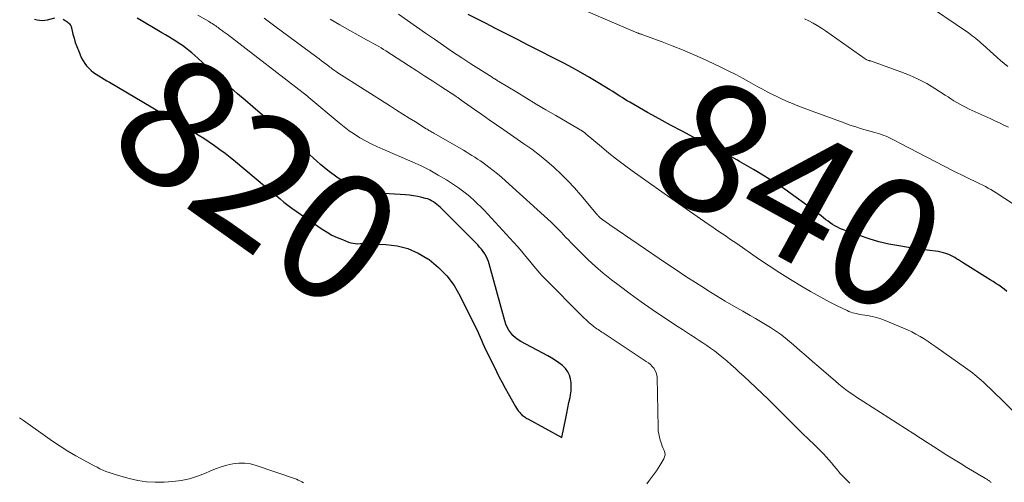
# Model space of a CAD drawing. Units: feet. Extents: x 2000000 to 2005000, y 530000 to 535000.
# Drawn here: x 2001199 to 2001353, y 531912 to 531984 of the extents above; entities that cross this region are included whole.
import ezdxf
from ezdxf.enums import TextEntityAlignment as Align

# ---------------------------------------------------------------- set-up
doc = ezdxf.new("R2010")
doc.units = ezdxf.units.FT
doc.header["$LTSCALE"] = 100
doc.header["$MEASUREMENT"] = 0
for name, color, linetype, lineweight in [('CONTOUR INDEX', 32, 'Continuous', 25), ('CONTOUR INDEX LABEL', 7, 'Continuous', 15), ('CONTOUR INTERMEDIATE', 40, 'Continuous', 15)]:
    doc.layers.add(name, color=color, linetype=linetype, lineweight=lineweight)
doc.styles.add('slant', font='romans.shx', dxfattribs={"oblique": 14.999978})

msp = doc.modelspace()

# ---------------------------------------------------------------- linework, layer by layer
at = {"layer": 'CONTOUR INDEX', "flags": 128}
for points, elevation in [([(2001201.63, 531983.7), (2001202.02, 531983.6), (2001202.42, 531983.54), (2001202.82, 531983.52), (2001203.22, 531983.56), (2001203.62, 531983.62), (2001204.81, 531983.91)], 820), ([(2001206.06, 531983.71), (2001206.22, 531983.63), (2001206.48, 531983.47), (2001206.63, 531983.37), (2001206.78, 531983.26), (2001206.91, 531983.13), (2001207.05, 531983.01), (2001207.16, 531982.86), (2001207.26, 531982.71), (2001207.33, 531982.55), (2001207.38, 531982.37), (2001207.6, 531981.4), (2001207.78, 531980.75), (2001207.97, 531980.09), (2001208.2, 531979.46), (2001208.45, 531978.82), (2001208.96, 531977.65), (2001209.18, 531977.22), (2001209.44, 531976.81), (2001209.74, 531976.43), (2001210.07, 531976.08), (2001210.44, 531975.75), (2001210.82, 531975.44), (2001211.22, 531975.16), (2001211.63, 531974.9), (2001212.05, 531974.64), (2001212.47, 531974.39), (2001212.89, 531974.14), (2001213.31, 531973.89), (2001221.21, 531969.22), (2001221.64, 531968.97), (2001222.06, 531968.72), (2001222.49, 531968.47), (2001222.92, 531968.22), (2001223.35, 531967.98), (2001223.77, 531967.73), (2001224.2, 531967.48), (2001224.62, 531967.22), (2001226.26, 531966.24), (2001227.13, 531965.71), (2001227.99, 531965.17), (2001228.84, 531964.61), (2001229.68, 531964.04), (2001230.5, 531963.45), (2001231.32, 531962.84), (2001232.12, 531962.22), (2001232.91, 531961.58), (2001237.47, 531957.78), (2001238.07, 531957.28), (2001238.67, 531956.77), (2001239.27, 531956.25), (2001239.87, 531955.74), (2001240.47, 531955.23), (2001241.09, 531954.74), (2001241.72, 531954.27), (2001242.36, 531953.81), (2001246.44, 531951.03), (2001247.19, 531950.55), (2001247.96, 531950.11), (2001248.76, 531949.73), (2001249.58, 531949.39), (2001250.53, 531949.02), (2001250.89, 531948.91), (2001251.25, 531948.82), (2001251.62, 531948.78), (2001251.99, 531948.76), (2001252.37, 531948.77), (2001252.75, 531948.77), (2001253.13, 531948.76), (2001253.5, 531948.75), (2001256.35, 531948.64), (2001258.1, 531948.42), (2001259.78, 531948.01), (2001261.37, 531947.31), (2001262.89, 531946.42), (2001263.09, 531946.28), (2001264.55, 531945.07), (2001265.87, 531943.74), (2001266.97, 531942.23), (2001267.94, 531940.6), (2001270.39, 531935.65), (2001270.62, 531935.18), (2001270.84, 531934.7), (2001271.05, 531934.22), (2001271.25, 531933.74), (2001271.45, 531933.25), (2001271.66, 531932.77), (2001271.88, 531932.3), (2001272.11, 531931.82), (2001273.59, 531928.84), (2001274.02, 531927.98), (2001274.47, 531927.13), (2001274.93, 531926.28), (2001275.4, 531925.44), (2001276.56, 531923.41), (2001276.71, 531923.16), (2001276.87, 531922.92), (2001277.04, 531922.69), (2001277.22, 531922.47), (2001277.37, 531922.29), (2001277.49, 531922.16), (2001277.61, 531922.04), (2001277.75, 531921.94), (2001277.89, 531921.84), (2001278.03, 531921.75), (2001278.18, 531921.66), (2001278.33, 531921.57), (2001278.48, 531921.49), (2001283.79, 531918.59), (2001284.39, 531921.58), (2001284.55, 531922.4), (2001284.71, 531923.21), (2001284.88, 531924.02), (2001285.04, 531924.83), (2001285.12, 531925.22), (2001285.2, 531925.84), (2001285.24, 531926.46), (2001285.21, 531927.08), (2001285.13, 531927.7), (2001284.95, 531928.29), (2001284.7, 531928.83), (2001284.34, 531929.31), (2001283.91, 531929.75), (2001283.85, 531929.8), (2001283.32, 531930.21), (2001282.77, 531930.6), (2001282.2, 531930.96), (2001281.61, 531931.29), (2001277.39, 531933.52), (2001276.94, 531933.79), (2001276.53, 531934.1), (2001276.15, 531934.47), (2001275.81, 531934.86), (2001275.51, 531935.3), (2001275.25, 531935.76), (2001275.05, 531936.24), (2001274.88, 531936.74), (2001272.46, 531945.62), (2001272.34, 531946), (2001272.19, 531946.38), (2001272.01, 531946.74), (2001271.81, 531947.1), (2001271.77, 531947.16), (2001271.52, 531947.54), (2001271.25, 531947.9), (2001270.96, 531948.24), (2001270.66, 531948.56), (2001264.8, 531954.43), (2001264.55, 531954.66), (2001264.3, 531954.88), (2001264.04, 531955.08), (2001263.76, 531955.28), (2001263.48, 531955.46), (2001263.18, 531955.61), (2001262.87, 531955.73), (2001262.55, 531955.82), (2001261.95, 531955.97), (2001261.32, 531956.11), (2001260.68, 531956.22), (2001260.04, 531956.3), (2001259.39, 531956.36), (2001255.18, 531956.65), (2001253.49, 531956.92), (2001251.88, 531957.36), (2001250.36, 531958.08), (2001248.91, 531958.98), (2001247.3, 531960.17), (2001246.72, 531960.63), (2001246.15, 531961.1), (2001245.6, 531961.59), (2001245.06, 531962.09), (2001244.52, 531962.6), (2001243.98, 531963.1), (2001243.42, 531963.59), (2001242.86, 531964.07), (2001237.98, 531968.1), (2001236.79, 531969.09), (2001235.61, 531970.09), (2001234.43, 531971.09), (2001233.25, 531972.1), (2001232.09, 531973.12), (2001230.92, 531974.14), (2001229.77, 531975.18), (2001228.63, 531976.22), (2001227.06, 531977.65), (2001226.6, 531978.06), (2001226.13, 531978.47), (2001225.65, 531978.86), (2001225.16, 531979.24), (2001224.66, 531979.6), (2001224.16, 531979.95), (2001223.64, 531980.29), (2001223.11, 531980.62), (2001223.09, 531980.63), (2001222.55, 531980.95), (2001222.01, 531981.27), (2001221.47, 531981.59), (2001220.92, 531981.91), (2001218.21, 531983.49), (2001217.6, 531983.85)], 820), ([(2001353.08, 531941.31), (2001352.68, 531941.66), (2001352.26, 531941.98), (2001351.83, 531942.29), (2001351.39, 531942.59), (2001350.95, 531942.88), (2001350.51, 531943.16), (2001346.16, 531945.86), (2001345.86, 531946.05), (2001345.57, 531946.23), (2001345.27, 531946.42), (2001344.98, 531946.6), (2001344.68, 531946.77), (2001344.37, 531946.93), (2001344.05, 531947.07), (2001343.73, 531947.19), (2001343.6, 531947.23), (2001343.2, 531947.35), (2001342.79, 531947.45), (2001342.38, 531947.53), (2001341.97, 531947.59), (2001341.12, 531947.69), (2001340.28, 531947.8), (2001339.44, 531947.91), (2001338.61, 531948.03), (2001337.77, 531948.17), (2001336.29, 531948.41), (2001334.72, 531948.71), (2001333.17, 531949.07), (2001331.64, 531949.52), (2001330.13, 531950.02), (2001327.48, 531950.98), (2001327.08, 531951.14), (2001326.69, 531951.32), (2001326.32, 531951.53), (2001325.95, 531951.75), (2001325.59, 531952), (2001325.24, 531952.25), (2001324.89, 531952.5), (2001324.55, 531952.77), (2001324.15, 531953.09), (2001323.61, 531953.51), (2001323.06, 531953.93), (2001322.51, 531954.34), (2001321.95, 531954.75), (2001319.93, 531956.22), (2001318.91, 531956.94), (2001317.87, 531957.66), (2001316.82, 531958.35), (2001315.76, 531959.02), (2001314.69, 531959.68), (2001313.61, 531960.33), (2001312.52, 531960.96), (2001311.42, 531961.58), (2001311.01, 531961.8), (2001309.71, 531962.52), (2001308.39, 531963.22), (2001307.07, 531963.92), (2001305.75, 531964.6), (2001304.35, 531965.31), (2001302.52, 531966.26), (2001300.71, 531967.22), (2001298.91, 531968.21), (2001297.11, 531969.21), (2001294.34, 531970.78), (2001293.94, 531971.02), (2001293.55, 531971.25), (2001293.16, 531971.5), (2001292.78, 531971.75), (2001292.39, 531972.01), (2001292.01, 531972.26), (2001291.62, 531972.5), (2001291.23, 531972.74), (2001289.4, 531973.86), (2001288.08, 531974.64), (2001286.75, 531975.4), (2001285.41, 531976.13), (2001284.06, 531976.85), (2001278.53, 531979.68), (2001276.86, 531980.54), (2001275.2, 531981.39), (2001273.54, 531982.24), (2001271.87, 531983.09), (2001269.2, 531984.44)], 840)]:
    msp.add_lwpolyline(points, dxfattribs=dict(at, elevation=elevation))
at = {"layer": 'CONTOUR INTERMEDIATE', "flags": 128}
for points, elevation in [([(2001355.65, 531953.91), (2001351.42, 531956.68), (2001351.02, 531956.94), (2001350.6, 531957.19), (2001350.18, 531957.43), (2001349.76, 531957.66), (2001349.33, 531957.88), (2001348.9, 531958.1), (2001348.46, 531958.31), (2001348.03, 531958.52), (2001347.47, 531958.78), (2001346.75, 531959.12), (2001346.04, 531959.47), (2001345.33, 531959.82), (2001344.62, 531960.18), (2001336.5, 531964.38), (2001336.19, 531964.54), (2001335.87, 531964.7), (2001335.55, 531964.87), (2001335.24, 531965.03), (2001334.92, 531965.19), (2001334.6, 531965.34), (2001334.28, 531965.48), (2001333.95, 531965.61), (2001333.92, 531965.62), (2001333.58, 531965.75), (2001333.23, 531965.87), (2001332.88, 531965.98), (2001332.52, 531966.08), (2001331.39, 531966.39), (2001330.47, 531966.66), (2001329.56, 531966.94), (2001328.65, 531967.24), (2001327.75, 531967.56), (2001322.17, 531969.6), (2001321.34, 531969.92), (2001320.51, 531970.24), (2001319.69, 531970.58), (2001318.87, 531970.92), (2001318.77, 531970.97), (2001318.01, 531971.31), (2001317.25, 531971.66), (2001316.5, 531972.03), (2001315.76, 531972.41), (2001315.03, 531972.81), (2001314.3, 531973.21), (2001313.56, 531973.61), (2001312.84, 531974.01), (2001312, 531974.47), (2001310.85, 531975.1), (2001309.69, 531975.7), (2001308.52, 531976.27), (2001307.33, 531976.83), (2001305.67, 531977.57), (2001304.12, 531978.26), (2001302.55, 531978.92), (2001300.97, 531979.55), (2001299.38, 531980.17), (2001296.4, 531981.28), (2001296.3, 531981.32), (2001296.19, 531981.36), (2001296.09, 531981.39), (2001295.99, 531981.43), (2001295.96, 531981.44), (2001295.87, 531981.46), (2001295.78, 531981.49), (2001295.69, 531981.52), (2001295.6, 531981.56), (2001295.51, 531981.59), (2001295.42, 531981.62), (2001295.34, 531981.66), (2001295.25, 531981.69), (2001283.52, 531986.79)], 844), ([(2001353.25, 531976.37), (2001352.12, 531977.31), (2001351.01, 531978.27), (2001349.38, 531979.74), (2001349.1, 531979.98), (2001348.83, 531980.22), (2001348.55, 531980.46), (2001348.27, 531980.7), (2001347.98, 531980.92), (2001347.69, 531981.15), (2001347.4, 531981.36), (2001347.1, 531981.57), (2001339.59, 531986.67)], 852), ([(2001297, 531911.35), (2001297.29, 531911.76), (2001297.59, 531912.17), (2001297.89, 531912.58), (2001298.2, 531912.99), (2001298.49, 531913.4), (2001298.77, 531913.83), (2001299.04, 531914.25), (2001299.65, 531915.26), (2001299.78, 531915.58), (2001299.85, 531915.9), (2001299.82, 531916.23), (2001299.72, 531916.56), (2001299.56, 531916.89), (2001299.42, 531917.23), (2001299.29, 531917.58), (2001299.17, 531917.93), (2001299.09, 531918.18), (2001298.96, 531918.66), (2001298.86, 531919.14), (2001298.8, 531919.63), (2001298.76, 531920.13), (2001298.6, 531927.91), (2001298.55, 531928.3), (2001298.46, 531928.67), (2001298.3, 531929.02), (2001298.09, 531929.36), (2001297.83, 531929.66), (2001297.56, 531929.95), (2001297.25, 531930.21), (2001296.93, 531930.44), (2001290.2, 531934.86), (2001290, 531934.99), (2001289.81, 531935.12), (2001289.61, 531935.25), (2001289.41, 531935.38), (2001289.22, 531935.51), (2001289.03, 531935.65), (2001288.84, 531935.79), (2001288.65, 531935.94), (2001288.63, 531935.96), (2001288.43, 531936.12), (2001288.23, 531936.29), (2001288.04, 531936.45), (2001287.85, 531936.62), (2001287.73, 531936.73), (2001287.49, 531936.95), (2001287.24, 531937.18), (2001287.01, 531937.41), (2001286.77, 531937.65), (2001281.34, 531943.12), (2001280.67, 531943.83), (2001280.01, 531944.54), (2001279.38, 531945.28), (2001278.77, 531946.03), (2001278.16, 531946.79), (2001277.54, 531947.53), (2001276.91, 531948.26), (2001276.26, 531948.98), (2001271.66, 531953.96), (2001271.14, 531954.5), (2001270.6, 531955.04), (2001270.05, 531955.56), (2001269.49, 531956.07), (2001268.9, 531956.55), (2001268.3, 531957.01), (2001267.69, 531957.45), (2001267.06, 531957.87), (2001265.79, 531958.68), (2001264.5, 531959.45), (2001263.19, 531960.19), (2001261.84, 531960.86), (2001260.47, 531961.49), (2001255.88, 531963.47), (2001254.97, 531963.89), (2001254.07, 531964.32), (2001253.19, 531964.78), (2001252.32, 531965.27), (2001251.47, 531965.79), (2001250.64, 531966.34), (2001249.84, 531966.94), (2001249.06, 531967.56), (2001244.37, 531971.53), (2001244.32, 531971.57), (2001244.27, 531971.62), (2001244.21, 531971.66), (2001244.16, 531971.71), (2001231.61, 531981.36), (2001231.32, 531981.58), (2001231.03, 531981.8), (2001230.74, 531982.02), (2001230.44, 531982.24), (2001230.22, 531982.4), (2001230.04, 531982.54), (2001229.85, 531982.67), (2001229.66, 531982.8), (2001229.47, 531982.92), (2001229.28, 531983.04), (2001229.09, 531983.16), (2001228.89, 531983.28), (2001228.7, 531983.39), (2001227.07, 531984.32)], 824), ([(2001328.64, 531911.46), (2001327.88, 531912.22), (2001327.15, 531913.01), (2001326.56, 531913.73), (2001326.16, 531914.19), (2001325.76, 531914.66), (2001325.35, 531915.12), (2001324.94, 531915.58), (2001324.53, 531916.03), (2001324.1, 531916.48), (2001323.67, 531916.91), (2001323.23, 531917.34), (2001322.08, 531918.41), (2001321.29, 531919.17), (2001320.51, 531919.93), (2001319.74, 531920.7), (2001318.98, 531921.47), (2001318.22, 531922.25), (2001317.45, 531923.02), (2001316.67, 531923.79), (2001315.89, 531924.54), (2001312.12, 531928.13), (2001311.47, 531928.73), (2001310.82, 531929.33), (2001310.15, 531929.92), (2001309.48, 531930.5), (2001309.23, 531930.71), (2001308.68, 531931.17), (2001308.11, 531931.62), (2001307.53, 531932.06), (2001306.95, 531932.49), (2001306.35, 531932.91), (2001305.75, 531933.32), (2001305.15, 531933.71), (2001304.54, 531934.11), (2001304.47, 531934.15), (2001303.83, 531934.56), (2001303.18, 531934.97), (2001302.54, 531935.39), (2001301.91, 531935.81), (2001299.62, 531937.31), (2001297.86, 531938.5), (2001296.11, 531939.72), (2001294.39, 531940.97), (2001292.68, 531942.25), (2001291.49, 531943.16), (2001290.23, 531944.16), (2001289, 531945.2), (2001287.82, 531946.3), (2001286.66, 531947.43), (2001285.17, 531948.95), (2001284.79, 531949.34), (2001284.41, 531949.74), (2001284.03, 531950.14), (2001283.66, 531950.54), (2001283.28, 531950.94), (2001282.89, 531951.33), (2001282.5, 531951.71), (2001282.1, 531952.09), (2001274.98, 531958.55), (2001274.36, 531959.1), (2001273.73, 531959.64), (2001273.08, 531960.16), (2001272.42, 531960.67), (2001271.92, 531961.04), (2001271.5, 531961.35), (2001271.08, 531961.65), (2001270.64, 531961.94), (2001270.21, 531962.22), (2001269.77, 531962.5), (2001269.32, 531962.77), (2001268.88, 531963.04), (2001268.43, 531963.3), (2001263.81, 531965.96), (2001263.66, 531966.05), (2001263.51, 531966.13), (2001263.36, 531966.22), (2001263.21, 531966.31), (2001263.06, 531966.4), (2001262.92, 531966.49), (2001262.77, 531966.58), (2001262.62, 531966.67), (2001260.96, 531967.71), (2001259.98, 531968.33), (2001259.01, 531968.94), (2001258.03, 531969.56), (2001257.06, 531970.17), (2001248.86, 531975.38), (2001248.68, 531975.5), (2001248.51, 531975.61), (2001248.33, 531975.74), (2001248.15, 531975.86), (2001247.98, 531975.99), (2001247.81, 531976.12), (2001247.64, 531976.25), (2001247.47, 531976.38), (2001247.08, 531976.69), (2001246.71, 531976.97), (2001246.34, 531977.25), (2001245.97, 531977.53), (2001245.6, 531977.81), (2001239.08, 531982.63), (2001237.41, 531983.85)], 828), ([(2001350.64, 531911.57), (2001350.56, 531911.66), (2001350.47, 531911.74), (2001350.38, 531911.81), (2001350.28, 531911.88), (2001350.19, 531911.95), (2001350.07, 531912.01), (2001349.97, 531912.08), (2001349.86, 531912.14), (2001349.76, 531912.21), (2001346.87, 531913.94), (2001345.82, 531914.57), (2001344.78, 531915.21), (2001343.75, 531915.86), (2001342.72, 531916.51), (2001341.69, 531917.17), (2001340.66, 531917.83), (2001339.63, 531918.49), (2001338.6, 531919.15), (2001330.79, 531924.14), (2001330.22, 531924.51), (2001329.65, 531924.89), (2001329.09, 531925.27), (2001328.53, 531925.67), (2001327.98, 531926.07), (2001327.44, 531926.48), (2001326.91, 531926.91), (2001326.39, 531927.35), (2001323.81, 531929.58), (2001322.81, 531930.44), (2001321.82, 531931.29), (2001320.83, 531932.15), (2001319.84, 531933), (2001319.25, 531933.51), (2001318.54, 531934.09), (2001317.81, 531934.66), (2001317.06, 531935.19), (2001316.29, 531935.7), (2001315.51, 531936.19), (2001314.72, 531936.67), (2001313.92, 531937.14), (2001313.11, 531937.6), (2001311.96, 531938.24), (2001310.58, 531939.03), (2001309.21, 531939.83), (2001307.85, 531940.66), (2001306.5, 531941.49), (2001306.13, 531941.72), (2001304.61, 531942.7), (2001303.1, 531943.68), (2001301.59, 531944.68), (2001300.09, 531945.69), (2001291.27, 531951.7), (2001291, 531951.89), (2001290.73, 531952.07), (2001290.47, 531952.26), (2001290.21, 531952.45), (2001289.91, 531952.67), (2001289.8, 531952.76), (2001289.7, 531952.84), (2001289.6, 531952.94), (2001289.5, 531953.03), (2001289.41, 531953.13), (2001289.32, 531953.23), (2001289.23, 531953.34), (2001289.14, 531953.44), (2001286.72, 531956.33), (2001285.73, 531957.46), (2001284.72, 531958.55), (2001283.65, 531959.6), (2001282.56, 531960.63), (2001281.42, 531961.61), (2001280.27, 531962.55), (2001279.07, 531963.46), (2001277.85, 531964.33), (2001274.72, 531966.49), (2001273.57, 531967.28), (2001272.43, 531968.07), (2001271.29, 531968.87), (2001270.16, 531969.67), (2001268.1, 531971.12), (2001267.99, 531971.19), (2001267.89, 531971.27), (2001267.78, 531971.35), (2001267.67, 531971.42), (2001267.56, 531971.5), (2001267.45, 531971.57), (2001267.34, 531971.64), (2001267.23, 531971.72), (2001264.94, 531973.22), (2001263.68, 531974.05), (2001262.42, 531974.87), (2001261.16, 531975.68), (2001259.89, 531976.5), (2001256.34, 531978.79), (2001255.98, 531979.02), (2001255.61, 531979.25), (2001255.24, 531979.47), (2001254.87, 531979.68), (2001254.49, 531979.89), (2001254.12, 531980.1), (2001253.74, 531980.31), (2001253.36, 531980.52), (2001250.72, 531981.98), (2001249.18, 531982.85), (2001247.66, 531983.74)], 832), ([(2001353.93, 531922.86), (2001352.51, 531924.25), (2001349.43, 531927.2), (2001349.1, 531927.5), (2001348.77, 531927.8), (2001348.43, 531928.09), (2001348.08, 531928.37), (2001347.73, 531928.64), (2001347.38, 531928.91), (2001347.02, 531929.18), (2001346.65, 531929.44), (2001342.01, 531932.72), (2001341.41, 531933.13), (2001340.81, 531933.54), (2001340.19, 531933.93), (2001339.57, 531934.32), (2001338.94, 531934.68), (2001338.3, 531935.03), (2001337.64, 531935.34), (2001336.98, 531935.63), (2001334.15, 531936.8), (2001333.47, 531937.05), (2001332.79, 531937.26), (2001332.09, 531937.43), (2001331.38, 531937.57), (2001330.56, 531937.7), (2001330.26, 531937.75), (2001329.96, 531937.81), (2001329.66, 531937.87), (2001329.36, 531937.94), (2001329.07, 531938.02), (2001328.78, 531938.12), (2001328.49, 531938.23), (2001328.22, 531938.35), (2001326.65, 531939.11), (2001325.6, 531939.63), (2001324.56, 531940.17), (2001323.53, 531940.73), (2001322.51, 531941.32), (2001321.11, 531942.15), (2001319.41, 531943.17), (2001317.72, 531944.23), (2001316.06, 531945.32), (2001314.41, 531946.43), (2001311.02, 531948.77), (2001310.47, 531949.15), (2001309.91, 531949.53), (2001309.35, 531949.91), (2001308.79, 531950.29), (2001308.23, 531950.66), (2001307.68, 531951.04), (2001307.12, 531951.43), (2001306.56, 531951.81), (2001299.7, 531956.58), (2001298.45, 531957.45), (2001297.2, 531958.33), (2001295.96, 531959.21), (2001294.73, 531960.1), (2001293.51, 531961.01), (2001292.3, 531961.93), (2001291.11, 531962.88), (2001289.93, 531963.85), (2001287.55, 531965.84), (2001287.49, 531965.89), (2001287.42, 531965.95), (2001287.35, 531966), (2001287.28, 531966.06), (2001287.21, 531966.11), (2001287.13, 531966.16), (2001287.06, 531966.21), (2001286.99, 531966.26), (2001282.83, 531968.7), (2001281.3, 531969.6), (2001279.78, 531970.51), (2001278.26, 531971.42), (2001276.74, 531972.33), (2001273.97, 531974.01), (2001273.84, 531974.09), (2001273.7, 531974.17), (2001273.57, 531974.25), (2001273.44, 531974.34), (2001273.31, 531974.42), (2001273.18, 531974.5), (2001273.04, 531974.59), (2001272.91, 531974.67), (2001269.61, 531976.78), (2001268.17, 531977.71), (2001266.74, 531978.65), (2001265.33, 531979.61), (2001263.92, 531980.58), (2001262.52, 531981.56), (2001261.12, 531982.53), (2001259.72, 531983.51), (2001258.31, 531984.48)], 836), ([(2001353.36, 531966.88), (2001352.64, 531967.22), (2001351.93, 531967.56), (2001351.21, 531967.9), (2001350.48, 531968.23), (2001347.21, 531969.73), (2001346.73, 531969.97), (2001346.25, 531970.21), (2001345.77, 531970.47), (2001345.31, 531970.75), (2001344.85, 531971.03), (2001344.39, 531971.32), (2001343.94, 531971.61), (2001343.48, 531971.9), (2001341.88, 531972.93), (2001340.61, 531973.69), (2001339.3, 531974.38), (2001337.95, 531974.99), (2001336.57, 531975.53), (2001331.83, 531977.21), (2001331.72, 531977.25), (2001331.62, 531977.28), (2001331.52, 531977.31), (2001331.42, 531977.35), (2001331.26, 531977.4), (2001331.23, 531977.41), (2001331.21, 531977.42), (2001331.19, 531977.43), (2001331.17, 531977.44), (2001331.09, 531977.48), (2001331.07, 531977.49), (2001331.05, 531977.5), (2001331.03, 531977.51), (2001331.01, 531977.52), (2001324.82, 531981.9), (2001324.2, 531982.32), (2001323.56, 531982.72), (2001322.9, 531983.09), (2001322.23, 531983.44), (2001321.55, 531983.75)], 848), ([(2001199.28, 531921.66), (2001199.58, 531921.45), (2001199.88, 531921.24), (2001204.44, 531918.04), (2001205.62, 531917.24), (2001206.82, 531916.47), (2001208.05, 531915.74), (2001209.29, 531915.05), (2001210.91, 531914.18), (2001211.36, 531913.95), (2001211.82, 531913.73), (2001212.28, 531913.52), (2001212.75, 531913.32), (2001213.23, 531913.14), (2001213.71, 531912.97), (2001214.19, 531912.82), (2001214.68, 531912.67), (2001216.37, 531912.2), (2001217.71, 531911.9), (2001219.06, 531911.7), (2001220.43, 531911.63), (2001221.8, 531911.65), (2001223.16, 531911.75), (2001224.47, 531911.91), (2001225.76, 531912.16), (2001227.01, 531912.56), (2001228.24, 531913.04), (2001228.94, 531913.36), (2001229.81, 531913.72), (2001230.7, 531914.04), (2001231.6, 531914.29), (2001232.52, 531914.5), (2001233.45, 531914.6), (2001234.36, 531914.61), (2001235.27, 531914.47), (2001236.17, 531914.24), (2001242.14, 531912.19), (2001242.43, 531912.09), (2001242.7, 531911.97), (2001242.97, 531911.84), (2001243.24, 531911.7), (2001243.5, 531911.55)], 824)]:
    msp.add_lwpolyline(points, dxfattribs=dict(at, elevation=elevation))

# ---------------------------------------------------------------- texts
at = {"layer": 'CONTOUR INDEX LABEL', "style": 'slant', "oblique": 15}
for s, rotation, p in [('820', 324.5919, (2001236.4, 531958.7, 820)), ('840', 331.1904, (2001320.79, 531956.37, 840))]:
    msp.add_text(s, height=20, rotation=rotation, dxfattribs=at).set_placement(p, align=Align.MIDDLE_CENTER)

doc.saveas('drawing.dxf')
